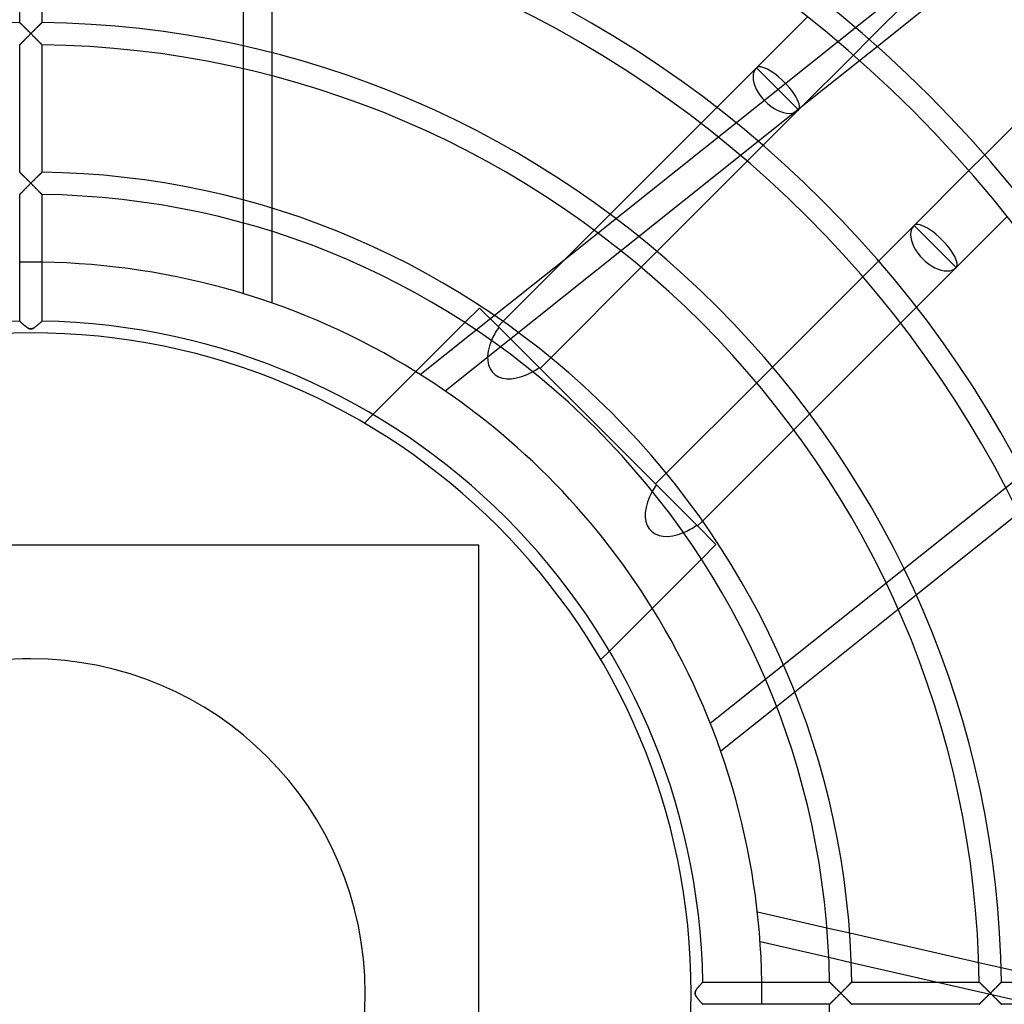
# Model space of a CAD drawing. Extents: x -200 to 200, y -200 to 200.
# Drawn here: x -1 to 83, y -1 to 83 of the extents above; entities that cross this region are included whole.
import ezdxf

# ---------------------------------------------------------------- set-up
doc = ezdxf.new("R2010")
doc.units = 0
doc.layers.add('HIDDEN', color=7, linetype='CONTINUOUS')
doc.layers.add('THICK', color=7, linetype='CONTINUOUS')

msp = doc.modelspace()

# ---------------------------------------------------------------- linework, layer by layer
at = {"layer": 'HIDDEN'}
for p, q in [((18.031, 59.32), (18.031, 146.137)), ((45.474, 62.402), (80.668, 90.468)), ((-0.943, 82.312), (-0.945, 82.315)), ((-0.936, 82.305), (-0.943, 82.312)), ((-0.924, 82.294), (-0.936, 82.305)), ((-0.909, 82.279), (-0.924, 82.294)), ((-0.89, 82.26), (-0.909, 82.279)), ((-0.867, 82.237), (-0.89, 82.26)), ((-0.841, 82.211), (-0.867, 82.237)), ((-0.812, 82.183), (-0.841, 82.211)), ((-0.78, 82.151), (-0.812, 82.183)), ((-0.746, 82.118), (-0.78, 82.151)), ((-0.71, 82.082), (-0.746, 82.118)), ((-0.673, 82.045), (-0.71, 82.082)), ((-0.634, 82.006), (-0.673, 82.045)), ((-0.593, 81.966), (-0.634, 82.006)), ((-0.551, 81.924), (-0.593, 81.966)), ((-0.509, 81.882), (-0.551, 81.924)), ((-0.465, 81.839), (-0.509, 81.882)), ((-0.421, 81.794), (-0.465, 81.839)), ((0.482, 81.855), (0.436, 81.81)), ((0.527, 81.9), (0.482, 81.855)), ((0.571, 81.944), (0.527, 81.9)), ((0.614, 81.986), (0.571, 81.944)), ((0.655, 82.027), (0.614, 81.986)), ((0.695, 82.067), (0.655, 82.027)), ((0.733, 82.104), (0.695, 82.067)), ((0.769, 82.14), (0.733, 82.104)), ((0.802, 82.173), (0.769, 82.14)), ((0.833, 82.204), (0.802, 82.173)), ((0.861, 82.232), (0.833, 82.204)), ((0.886, 82.256), (0.861, 82.232)), ((0.906, 82.276), (0.886, 82.256)), ((0.923, 82.293), (0.906, 82.276)), ((0.935, 82.305), (0.923, 82.293)), ((0.943, 82.312), (0.935, 82.305)), ((0.945, 82.315), (0.943, 82.312)), ((-0.375, 81.75), (-0.421, 81.794)), ((-0.404, 80.97), (-0.355, 81.019)), ((-0.33, 81.704), (-0.375, 81.75)), ((-0.355, 81.019), (-0.305, 81.069)), ((-0.283, 81.658), (-0.33, 81.704)), ((-0.305, 81.069), (-0.255, 81.119)), ((-0.236, 81.611), (-0.283, 81.658)), ((-0.255, 81.119), (-0.205, 81.17)), ((-0.189, 81.564), (-0.236, 81.611)), ((-0.205, 81.17), (-0.154, 81.221)), ((-0.142, 81.517), (-0.189, 81.564)), ((-0.154, 81.221), (-0.103, 81.272)), ((-0.095, 81.47), (-0.142, 81.517)), ((-0.103, 81.272), (-0.051, 81.324)), ((-0.047, 81.422), (-0.095, 81.47)), ((-0.051, 81.324), (0, 81.375)), ((0, 81.375), (-0.047, 81.422)), ((0.049, 81.424), (0, 81.375)), ((0, 81.375), (0.051, 81.324)), ((0.098, 81.473), (0.049, 81.424)), ((0.051, 81.324), (0.103, 81.272)), ((0.148, 81.522), (0.098, 81.473)), ((0.103, 81.272), (0.154, 81.221)), ((0.197, 81.571), (0.148, 81.522)), ((0.154, 81.221), (0.205, 81.17)), ((0.245, 81.62), (0.197, 81.571)), ((0.205, 81.17), (0.255, 81.119)), ((0.294, 81.668), (0.245, 81.62)), ((0.255, 81.119), (0.305, 81.069)), ((0.342, 81.716), (0.294, 81.668)), ((0.305, 81.069), (0.355, 81.019)), ((0.389, 81.763), (0.342, 81.716)), ((0.355, 81.019), (0.404, 80.97)), ((0.436, 81.81), (0.389, 81.763)), ((-0.945, 80.424), (-0.942, 80.427)), ((-0.942, 80.427), (-0.934, 80.435)), ((-0.934, 80.435), (-0.921, 80.449)), ((-0.921, 80.449), (-0.903, 80.467)), ((-0.903, 80.467), (-0.881, 80.49)), ((-0.881, 80.49), (-0.854, 80.516)), ((-0.854, 80.516), (-0.824, 80.546)), ((-0.824, 80.546), (-0.791, 80.58)), ((-0.791, 80.58), (-0.756, 80.616)), ((-0.756, 80.616), (-0.717, 80.655)), ((-0.717, 80.655), (-0.677, 80.695)), ((-0.677, 80.695), (-0.635, 80.738)), ((-0.635, 80.738), (-0.591, 80.782)), ((-0.591, 80.782), (-0.546, 80.827)), ((-0.546, 80.827), (-0.5, 80.874)), ((-0.5, 80.874), (-0.452, 80.922)), ((-0.452, 80.922), (-0.404, 80.97)), ((0.404, 80.97), (0.452, 80.922)), ((0.452, 80.922), (0.5, 80.874)), ((0.5, 80.874), (0.546, 80.827)), ((0.546, 80.827), (0.591, 80.782)), ((0.591, 80.782), (0.635, 80.738)), ((0.635, 80.738), (0.677, 80.695)), ((0.677, 80.695), (0.717, 80.655)), ((0.717, 80.655), (0.756, 80.616)), ((0.756, 80.616), (0.791, 80.58)), ((0.791, 80.58), (0.824, 80.546)), ((0.824, 80.546), (0.854, 80.516)), ((0.854, 80.516), (0.881, 80.49)), ((0.881, 80.49), (0.903, 80.467)), ((0.903, 80.467), (0.921, 80.449)), ((0.921, 80.449), (0.934, 80.435)), ((0.934, 80.435), (0.942, 80.427)), ((0.942, 80.427), (0.945, 80.424)), ((71.094, 80.894), (69.755, 79.555)), ((70.269, 79.101), (71.769, 80.296)), ((20.435, 79.743), (20.435, 77.791)), ((57.621, 22.888), (125.497, 77.018)), ((35.136, 51.083), (65.484, 75.285)), ((56.834, 73.762), (58.181, 75.109)), ((62.101, 71.902), (60.761, 70.562)), ((79.555, 69.755), (80.894, 71.094)), ((-0.943, 69.624), (-0.945, 69.626)), ((-0.935, 69.616), (-0.943, 69.624)), ((-0.923, 69.604), (-0.935, 69.616)), ((-0.906, 69.588), (-0.923, 69.604)), ((-0.886, 69.568), (-0.906, 69.588)), ((-0.861, 69.543), (-0.886, 69.568)), ((-0.833, 69.516), (-0.861, 69.543)), ((-0.802, 69.485), (-0.833, 69.516)), ((-0.769, 69.452), (-0.802, 69.485)), ((-0.733, 69.416), (-0.769, 69.452)), ((-0.695, 69.379), (-0.733, 69.416)), ((-0.655, 69.339), (-0.695, 69.379)), ((-0.614, 69.298), (-0.655, 69.339)), ((0.655, 69.339), (0.614, 69.298)), ((0.695, 69.379), (0.655, 69.339)), ((0.733, 69.416), (0.695, 69.379)), ((0.769, 69.452), (0.733, 69.416)), ((0.802, 69.485), (0.769, 69.452)), ((0.833, 69.516), (0.802, 69.485)), ((0.861, 69.543), (0.833, 69.516)), ((0.886, 69.568), (0.861, 69.543)), ((0.906, 69.588), (0.886, 69.568)), ((0.923, 69.604), (0.906, 69.588)), ((0.935, 69.616), (0.923, 69.604)), ((0.943, 69.624), (0.935, 69.616)), ((0.945, 69.626), (0.943, 69.624)), ((-0.571, 69.256), (-0.614, 69.298)), ((-0.527, 69.212), (-0.571, 69.256)), ((-0.482, 69.168), (-0.527, 69.212)), ((-0.436, 69.122), (-0.482, 69.168)), ((-0.389, 69.076), (-0.436, 69.122)), ((-0.342, 69.029), (-0.389, 69.076)), ((-0.294, 68.981), (-0.342, 69.029)), ((-0.245, 68.933), (-0.294, 68.981)), ((-0.255, 68.432), (-0.205, 68.483)), ((-0.197, 68.884), (-0.245, 68.933)), ((-0.205, 68.483), (-0.154, 68.534)), ((-0.148, 68.835), (-0.197, 68.884)), ((-0.154, 68.534), (-0.103, 68.585)), ((-0.098, 68.786), (-0.148, 68.835)), ((-0.103, 68.585), (-0.051, 68.636)), ((-0.049, 68.737), (-0.098, 68.786)), ((-0.051, 68.636), (0, 68.688)), ((0, 68.688), (-0.049, 68.737)), ((0.049, 68.737), (0, 68.688)), ((0, 68.688), (0.051, 68.636)), ((0.098, 68.786), (0.049, 68.737)), ((0.051, 68.636), (0.103, 68.585)), ((0.148, 68.835), (0.098, 68.786)), ((0.103, 68.585), (0.154, 68.534)), ((0.197, 68.884), (0.148, 68.835)), ((0.154, 68.534), (0.205, 68.483)), ((0.245, 68.933), (0.197, 68.884)), ((0.205, 68.483), (0.255, 68.432)), ((0.294, 68.981), (0.245, 68.933)), ((0.342, 69.029), (0.294, 68.981)), ((0.389, 69.076), (0.342, 69.029)), ((0.436, 69.122), (0.389, 69.076)), ((0.482, 69.168), (0.436, 69.122)), ((0.527, 69.212), (0.482, 69.168)), ((0.571, 69.256), (0.527, 69.212)), ((0.614, 69.298), (0.571, 69.256)), ((-0.945, 67.736), (-0.942, 67.739)), ((-0.942, 67.739), (-0.934, 67.747)), ((-0.934, 67.747), (-0.921, 67.76)), ((-0.921, 67.76), (-0.903, 67.779)), ((-0.903, 67.779), (-0.881, 67.801)), ((-0.881, 67.801), (-0.854, 67.828)), ((-0.854, 67.828), (-0.824, 67.858)), ((-0.824, 67.858), (-0.791, 67.892)), ((-0.791, 67.892), (-0.756, 67.928)), ((-0.756, 67.928), (-0.717, 67.966)), ((-0.717, 67.966), (-0.677, 68.007)), ((-0.677, 68.007), (-0.635, 68.05)), ((-0.635, 68.05), (-0.591, 68.094)), ((-0.591, 68.094), (-0.546, 68.139)), ((-0.546, 68.139), (-0.5, 68.186)), ((-0.5, 68.186), (-0.452, 68.234)), ((-0.452, 68.234), (-0.404, 68.282)), ((-0.404, 68.282), (-0.355, 68.332)), ((-0.355, 68.332), (-0.305, 68.381)), ((-0.305, 68.381), (-0.255, 68.432)), ((0.255, 68.432), (0.305, 68.381)), ((0.305, 68.381), (0.355, 68.332)), ((0.355, 68.332), (0.404, 68.282)), ((0.404, 68.282), (0.452, 68.234)), ((0.452, 68.234), (0.5, 68.186)), ((0.5, 68.186), (0.546, 68.139)), ((0.546, 68.139), (0.591, 68.094)), ((0.591, 68.094), (0.635, 68.05)), ((0.635, 68.05), (0.677, 68.007)), ((0.677, 68.007), (0.717, 67.966)), ((0.717, 67.966), (0.756, 67.928)), ((0.756, 67.928), (0.791, 67.892)), ((0.791, 67.892), (0.824, 67.858)), ((0.824, 67.858), (0.854, 67.828)), ((0.854, 67.828), (0.881, 67.801)), ((0.881, 67.801), (0.903, 67.779)), ((0.903, 67.779), (0.921, 67.76)), ((0.921, 67.76), (0.934, 67.747)), ((0.934, 67.747), (0.942, 67.739)), ((0.942, 67.739), (0.945, 67.736)), ((20.435, 66.566), (20.435, 64.587)), ((47.775, 64.703), (49.126, 66.054)), ((53.102, 62.903), (51.761, 61.561)), ((70.562, 60.761), (71.902, 62.101)), ((38.06, 58.106), (36.818, 56.864)), ((38.06, 58.106), (38.06, 58.106)), ((39.691, 56.476), (38.06, 58.106)), ((75.109, 58.181), (73.762, 56.834)), ((-0.945, 56.992), (-0.943, 56.991)), ((-0.943, 56.991), (-0.938, 56.986)), ((-0.938, 56.986), (-0.929, 56.978)), ((-0.929, 56.978), (-0.918, 56.967)), ((-0.918, 56.967), (-0.903, 56.953)), ((-0.903, 56.953), (-0.885, 56.937)), ((-0.885, 56.937), (-0.865, 56.918)), ((-0.865, 56.918), (-0.843, 56.898)), ((-0.843, 56.898), (-0.818, 56.875)), ((-0.818, 56.875), (-0.791, 56.85)), ((-0.791, 56.85), (-0.762, 56.824)), ((-0.762, 56.824), (-0.732, 56.797)), ((-0.732, 56.797), (-0.7, 56.768)), ((0.692, 56.761), (0.723, 56.789)), ((0.723, 56.789), (0.753, 56.816)), ((0.753, 56.816), (0.781, 56.841)), ((0.781, 56.841), (0.808, 56.866)), ((0.808, 56.866), (0.832, 56.888)), ((0.832, 56.888), (0.855, 56.909)), ((0.855, 56.909), (0.875, 56.928)), ((0.875, 56.928), (0.893, 56.944)), ((0.893, 56.944), (0.909, 56.959)), ((0.909, 56.959), (0.922, 56.971)), ((0.922, 56.971), (0.932, 56.98)), ((0.932, 56.98), (0.939, 56.987)), ((0.939, 56.987), (0.944, 56.991)), ((0.944, 56.991), (0.945, 56.992)), ((33.024, 52.473), (39.302, 57.48)), ((39.619, 56.547), (40.041, 56.969)), ((-0.7, 56.768), (-0.667, 56.739)), ((-0.667, 56.739), (-0.632, 56.709)), ((-0.632, 56.709), (-0.597, 56.678)), ((-0.597, 56.678), (-0.561, 56.647)), ((-0.561, 56.647), (-0.525, 56.616)), ((-0.525, 56.616), (-0.489, 56.586)), ((-0.489, 56.586), (-0.452, 56.556)), ((-0.452, 56.556), (-0.417, 56.528)), ((-0.417, 56.528), (-0.381, 56.501)), ((-0.381, 56.501), (-0.346, 56.475)), ((-0.346, 56.475), (-0.312, 56.451)), ((-0.312, 56.451), (-0.276, 56.427)), ((-0.276, 56.427), (-0.24, 56.405)), ((-0.24, 56.405), (-0.203, 56.384)), ((-0.203, 56.384), (-0.165, 56.366)), ((-0.165, 56.366), (-0.126, 56.35)), ((-0.126, 56.35), (-0.086, 56.338)), ((-0.086, 56.338), (-0.045, 56.33)), ((-0.045, 56.33), (-0.005, 56.327)), ((-0.005, 56.327), (0.033, 56.329)), ((0.033, 56.329), (0.07, 56.334)), ((0.07, 56.334), (0.109, 56.345)), ((0.109, 56.345), (0.15, 56.36)), ((0.15, 56.36), (0.19, 56.378)), ((0.19, 56.378), (0.229, 56.399)), ((0.229, 56.399), (0.266, 56.421)), ((0.266, 56.421), (0.302, 56.444)), ((0.302, 56.444), (0.338, 56.469)), ((0.338, 56.469), (0.374, 56.496)), ((0.374, 56.496), (0.411, 56.524)), ((0.411, 56.524), (0.448, 56.553)), ((0.448, 56.553), (0.484, 56.582)), ((0.484, 56.582), (0.521, 56.612)), ((0.521, 56.612), (0.556, 56.643)), ((0.556, 56.643), (0.592, 56.673)), ((0.592, 56.673), (0.626, 56.703)), ((0.626, 56.703), (0.659, 56.732)), ((0.659, 56.732), (0.692, 56.761)), ((43.183, 52.984), (39.619, 56.547)), ((44.093, 53.893), (43.183, 52.984)), ((53.055, 43.111), (43.111, 53.055)), ((61.561, 51.761), (62.903, 53.102)), ((29.016, 49.062), (28.285, 48.332)), ((66.054, 49.126), (64.703, 47.775)), ((28.285, 48.332), (28.285, 48.332)), ((52.984, 43.183), (53.893, 44.093)), ((56.547, 39.619), (53.055, 43.111)), ((58.106, 38.06), (56.476, 39.691)), ((56.969, 40.041), (56.547, 39.619)), ((38, 38), (38, 38)), ((56.864, 36.818), (58.106, 38.06)), ((58.106, 38.06), (58.106, 38.06)), ((75.087, 33.742), (73.56, 32.525)), ((48.332, 28.285), (49.062, 29.016)), ((48.332, 28.285), (48.332, 28.285)), ((64.785, 25.526), (63.237, 24.292)), ((67.515, 5.551), (69.445, 5.111)), ((67.674, 3.049), (69.583, 2.613)), ((80.388, 2.613), (82.291, 2.178)), ((56.907, 0.853), (56.886, 0.83)), ((56.926, 0.873), (56.907, 0.853)), ((56.943, 0.891), (56.926, 0.873)), ((56.957, 0.907), (56.943, 0.891)), ((56.969, 0.921), (56.957, 0.907)), ((56.979, 0.931), (56.969, 0.921)), ((56.986, 0.939), (56.979, 0.931)), ((56.991, 0.943), (56.986, 0.939)), ((56.992, 0.945), (56.991, 0.943)), ((67.736, 0.945), (67.739, 0.942)), ((67.739, 0.942), (67.747, 0.934)), ((67.747, 0.934), (67.76, 0.921)), ((67.76, 0.921), (67.779, 0.903)), ((67.779, 0.903), (67.801, 0.881)), ((67.801, 0.881), (67.828, 0.854)), ((67.828, 0.854), (67.858, 0.824)), ((69.495, 0.812), (69.523, 0.841)), ((69.523, 0.841), (69.549, 0.867)), ((69.549, 0.867), (69.572, 0.89)), ((69.572, 0.89), (69.591, 0.909)), ((69.591, 0.909), (69.606, 0.925)), ((69.606, 0.925), (69.617, 0.936)), ((69.617, 0.936), (69.624, 0.943)), ((69.624, 0.943), (69.626, 0.945)), ((76.891, 0.945), (85.172, -0.945)), ((80.424, 0.945), (80.427, 0.942)), ((80.427, 0.942), (80.435, 0.934)), ((80.435, 0.934), (80.449, 0.921)), ((80.449, 0.921), (80.467, 0.903)), ((80.467, 0.903), (80.49, 0.881)), ((80.49, 0.881), (80.516, 0.854)), ((80.516, 0.854), (80.546, 0.824)), ((82.183, 0.812), (82.211, 0.841)), ((82.211, 0.841), (82.237, 0.867)), ((82.237, 0.867), (82.26, 0.89)), ((82.26, 0.89), (82.279, 0.909)), ((82.279, 0.909), (82.294, 0.924)), ((82.294, 0.924), (82.305, 0.936)), ((82.305, 0.936), (82.312, 0.943)), ((82.312, 0.943), (82.315, 0.945)), ((56.329, 0.038), (56.327, 0)), ((56.327, 0), (56.329, -0.036)), ((56.336, 0.077), (56.329, 0.038)), ((56.347, 0.115), (56.336, 0.077)), ((56.36, 0.152), (56.347, 0.115)), ((56.377, 0.188), (56.36, 0.152)), ((56.396, 0.223), (56.377, 0.188)), ((56.416, 0.258), (56.396, 0.223)), ((56.438, 0.292), (56.416, 0.258)), ((56.46, 0.325), (56.438, 0.292)), ((56.483, 0.357), (56.46, 0.325)), ((56.508, 0.391), (56.483, 0.357)), ((56.534, 0.424), (56.508, 0.391)), ((56.561, 0.458), (56.534, 0.424)), ((56.589, 0.492), (56.561, 0.458)), ((56.618, 0.527), (56.589, 0.492)), ((56.646, 0.561), (56.618, 0.527)), ((56.676, 0.595), (56.646, 0.561)), ((56.705, 0.628), (56.676, 0.595)), ((56.734, 0.661), (56.705, 0.628)), ((56.762, 0.693), (56.734, 0.661)), ((56.789, 0.723), (56.762, 0.693)), ((56.815, 0.752), (56.789, 0.723)), ((56.84, 0.78), (56.815, 0.752)), ((56.864, 0.806), (56.84, 0.78)), ((56.886, 0.83), (56.864, 0.806)), ((67.858, 0.824), (67.892, 0.791)), ((67.892, 0.791), (67.928, 0.756)), ((67.928, 0.756), (67.966, 0.717)), ((67.966, 0.717), (68.007, 0.677)), ((68.007, 0.677), (68.05, 0.635)), ((68.05, 0.635), (68.094, 0.591)), ((68.094, 0.591), (68.139, 0.546)), ((68.139, 0.546), (68.186, 0.5)), ((68.186, 0.5), (68.234, 0.452)), ((68.234, 0.452), (68.282, 0.404)), ((68.282, 0.404), (68.332, 0.355)), ((68.332, 0.355), (68.381, 0.305)), ((68.381, 0.305), (68.432, 0.255)), ((68.432, 0.255), (68.483, 0.205)), ((68.483, 0.205), (68.534, 0.154)), ((68.534, 0.154), (68.585, 0.103)), ((68.585, 0.103), (68.636, 0.051)), ((68.636, 0.051), (68.688, 0)), ((68.688, 0), (68.636, -0.051)), ((68.688, 0), (68.735, 0.047)), ((68.735, -0.047), (68.688, 0)), ((68.735, 0.047), (68.782, 0.095)), ((68.782, 0.095), (68.829, 0.142)), ((68.829, 0.142), (68.877, 0.189)), ((68.877, 0.189), (68.924, 0.236)), ((68.924, 0.236), (68.97, 0.283)), ((68.97, 0.283), (69.016, 0.33)), ((69.016, 0.33), (69.062, 0.375)), ((69.062, 0.375), (69.107, 0.42)), ((69.107, 0.42), (69.151, 0.465)), ((69.151, 0.465), (69.194, 0.508)), ((69.194, 0.508), (69.237, 0.551)), ((69.237, 0.551), (69.278, 0.593)), ((69.278, 0.593), (69.318, 0.634)), ((69.318, 0.634), (69.357, 0.673)), ((69.357, 0.673), (69.394, 0.71)), ((69.394, 0.71), (69.43, 0.746)), ((69.43, 0.746), (69.463, 0.78)), ((69.463, 0.78), (69.495, 0.812)), ((80.546, 0.824), (80.58, 0.791)), ((80.58, 0.791), (80.616, 0.756)), ((80.616, 0.756), (80.655, 0.717)), ((80.655, 0.717), (80.695, 0.677)), ((80.695, 0.677), (80.738, 0.635)), ((80.738, 0.635), (80.782, 0.591)), ((80.782, 0.591), (80.827, 0.546)), ((80.827, 0.546), (80.874, 0.5)), ((80.874, 0.5), (80.922, 0.452)), ((80.922, 0.452), (80.97, 0.404)), ((80.97, 0.404), (81.019, 0.355)), ((81.019, 0.355), (81.069, 0.305)), ((81.069, 0.305), (81.119, 0.255)), ((81.119, 0.255), (81.17, 0.205)), ((81.17, 0.205), (81.221, 0.154)), ((81.221, 0.154), (81.272, 0.103)), ((81.272, 0.103), (81.324, 0.051)), ((81.324, 0.051), (81.375, 0)), ((81.375, 0), (81.324, -0.051)), ((81.375, 0), (81.422, 0.047)), ((81.422, -0.047), (81.375, 0)), ((81.422, 0.047), (81.47, 0.095)), ((81.47, 0.095), (81.517, 0.142)), ((81.517, 0.142), (81.564, 0.189)), ((81.564, 0.189), (81.611, 0.236)), ((81.611, 0.236), (81.658, 0.283)), ((81.658, 0.283), (81.704, 0.33)), ((81.704, 0.33), (81.75, 0.375)), ((81.75, 0.375), (81.794, 0.421)), ((81.794, 0.421), (81.839, 0.465)), ((81.839, 0.465), (81.882, 0.509)), ((81.882, 0.509), (81.924, 0.551)), ((81.924, 0.551), (81.966, 0.593)), ((81.966, 0.593), (82.006, 0.634)), ((82.006, 0.634), (82.045, 0.673)), ((82.045, 0.673), (82.082, 0.71)), ((82.082, 0.71), (82.118, 0.746)), ((82.118, 0.746), (82.151, 0.78)), ((82.151, 0.78), (82.183, 0.812)), ((56.329, -0.036), (56.335, -0.072)), ((56.335, -0.072), (56.345, -0.11)), ((56.345, -0.11), (56.359, -0.149)), ((56.359, -0.149), (56.377, -0.188)), ((56.377, -0.188), (56.397, -0.226)), ((56.397, -0.226), (56.418, -0.262)), ((56.418, -0.262), (56.441, -0.296)), ((56.441, -0.296), (56.465, -0.331)), ((56.465, -0.331), (56.49, -0.367)), ((56.49, -0.367), (56.517, -0.402)), ((56.517, -0.402), (56.544, -0.437)), ((56.544, -0.437), (56.573, -0.473)), ((56.573, -0.473), (56.602, -0.508)), ((56.602, -0.508), (56.631, -0.543)), ((56.631, -0.543), (56.66, -0.577)), ((56.66, -0.577), (56.69, -0.611)), ((56.69, -0.611), (56.718, -0.644)), ((56.718, -0.644), (56.746, -0.675)), ((56.746, -0.675), (56.774, -0.706)), ((56.774, -0.706), (56.801, -0.736)), ((56.801, -0.736), (56.826, -0.764)), ((56.826, -0.764), (56.85, -0.791)), ((56.85, -0.791), (56.873, -0.816)), ((56.873, -0.816), (56.894, -0.839)), ((67.858, -0.824), (67.828, -0.854)), ((67.892, -0.791), (67.858, -0.824)), ((67.928, -0.756), (67.892, -0.791)), ((67.966, -0.717), (67.928, -0.756)), ((68.007, -0.677), (67.966, -0.717)), ((68.05, -0.635), (68.007, -0.677)), ((68.094, -0.591), (68.05, -0.635)), ((68.139, -0.546), (68.094, -0.591)), ((68.186, -0.5), (68.139, -0.546)), ((68.234, -0.452), (68.186, -0.5)), ((68.282, -0.404), (68.234, -0.452)), ((68.332, -0.355), (68.282, -0.404)), ((68.381, -0.305), (68.332, -0.355)), ((68.432, -0.255), (68.381, -0.305)), ((68.483, -0.205), (68.432, -0.255)), ((68.534, -0.154), (68.483, -0.205)), ((68.585, -0.103), (68.534, -0.154)), ((68.636, -0.051), (68.585, -0.103)), ((68.782, -0.095), (68.735, -0.047)), ((68.829, -0.142), (68.782, -0.095)), ((68.877, -0.189), (68.829, -0.142)), ((68.924, -0.236), (68.877, -0.189)), ((68.97, -0.283), (68.924, -0.236)), ((69.016, -0.33), (68.97, -0.283)), ((69.062, -0.375), (69.016, -0.33)), ((69.107, -0.42), (69.062, -0.375)), ((69.151, -0.465), (69.107, -0.42)), ((69.194, -0.508), (69.151, -0.465)), ((69.237, -0.551), (69.194, -0.508)), ((69.278, -0.593), (69.237, -0.551)), ((69.318, -0.634), (69.278, -0.593)), ((69.357, -0.673), (69.318, -0.634)), ((69.394, -0.71), (69.357, -0.673)), ((69.43, -0.746), (69.394, -0.71)), ((69.463, -0.78), (69.43, -0.746)), ((69.495, -0.812), (69.463, -0.78)), ((69.523, -0.841), (69.495, -0.812)), ((80.546, -0.824), (80.516, -0.854)), ((80.58, -0.791), (80.546, -0.824)), ((80.616, -0.756), (80.58, -0.791)), ((80.655, -0.717), (80.616, -0.756)), ((80.695, -0.677), (80.655, -0.717)), ((80.738, -0.635), (80.695, -0.677)), ((80.782, -0.591), (80.738, -0.635)), ((80.827, -0.546), (80.782, -0.591)), ((80.874, -0.5), (80.827, -0.546)), ((80.922, -0.452), (80.874, -0.5)), ((80.97, -0.404), (80.922, -0.452)), ((81.019, -0.355), (80.97, -0.404)), ((81.069, -0.305), (81.019, -0.355)), ((81.119, -0.255), (81.069, -0.305)), ((81.17, -0.205), (81.119, -0.255)), ((81.221, -0.154), (81.17, -0.205)), ((81.272, -0.103), (81.221, -0.154)), ((81.324, -0.051), (81.272, -0.103)), ((81.47, -0.095), (81.422, -0.047)), ((81.517, -0.142), (81.47, -0.095)), ((81.564, -0.189), (81.517, -0.142)), ((81.611, -0.236), (81.564, -0.189)), ((81.658, -0.283), (81.611, -0.236)), ((81.704, -0.33), (81.658, -0.283)), ((81.75, -0.375), (81.704, -0.33)), ((81.794, -0.421), (81.75, -0.375)), ((81.839, -0.465), (81.794, -0.421)), ((81.882, -0.509), (81.839, -0.465)), ((81.924, -0.551), (81.882, -0.509)), ((81.966, -0.593), (81.924, -0.551)), ((82.006, -0.634), (81.966, -0.593)), ((82.045, -0.673), (82.006, -0.634)), ((82.082, -0.71), (82.045, -0.673)), ((82.118, -0.746), (82.082, -0.71)), ((82.151, -0.78), (82.118, -0.746)), ((82.183, -0.812), (82.151, -0.78)), ((82.211, -0.841), (82.183, -0.812)), ((56.894, -0.839), (56.914, -0.86)), ((56.914, -0.86), (56.932, -0.88)), ((56.932, -0.88), (56.947, -0.897)), ((56.947, -0.897), (56.961, -0.911)), ((56.961, -0.911), (56.972, -0.923)), ((56.972, -0.923), (56.981, -0.933)), ((56.981, -0.933), (56.987, -0.939)), ((56.987, -0.939), (56.991, -0.944)), ((56.991, -0.944), (56.992, -0.945)), ((67.739, -0.942), (67.736, -0.945)), ((67.747, -0.934), (67.739, -0.942)), ((67.76, -0.921), (67.747, -0.934)), ((67.779, -0.903), (67.76, -0.921)), ((67.801, -0.881), (67.779, -0.903)), ((67.828, -0.854), (67.801, -0.881)), ((69.549, -0.867), (69.523, -0.841)), ((69.572, -0.89), (69.549, -0.867)), ((69.591, -0.909), (69.572, -0.89)), ((69.606, -0.925), (69.591, -0.909)), ((69.617, -0.936), (69.606, -0.925)), ((69.624, -0.943), (69.617, -0.936)), ((69.626, -0.945), (69.624, -0.943)), ((80.427, -0.942), (80.424, -0.945)), ((80.435, -0.934), (80.427, -0.942)), ((80.449, -0.921), (80.435, -0.934)), ((80.467, -0.903), (80.449, -0.921)), ((80.49, -0.881), (80.467, -0.903)), ((80.516, -0.854), (80.49, -0.881)), ((82.237, -0.867), (82.211, -0.841)), ((82.26, -0.89), (82.237, -0.867)), ((82.279, -0.909), (82.26, -0.89)), ((82.294, -0.924), (82.279, -0.909)), ((82.305, -0.936), (82.294, -0.924)), ((82.312, -0.943), (82.305, -0.936)), ((82.315, -0.945), (82.312, -0.943))]:
    msp.add_line(p, q, dxfattribs=at)
for radius, start, end in [(164.5, 89.99998, 180.00002), (164.5, 0, 89.99998), (157.5, 89.99998, 179.99998), (157.192, 0, 180.00002), (157.5, 0, 89.99998), (62, 89.99998, 90.87334), (62, 89.12668, 89.99998), (62, 31.78363, 58.21635), (28.352, 89.99998, 180.00002), (28.352, 0, 89.99998), (62, 359.12664, 0.87336), (164.5, 180.00002, 0), (157.5, 179.99998, 270.00002), (28.352, 180.00002, 0), (157.5, 270.00002, 0)]:
    msp.add_arc((0, 0), radius, start, end, dxfattribs=at)
for centre, major_axis, ratio, start_param, end_param in [((63.318, 76.682), (1.782, -1.782), 0.324865, 0, 3.141593), ((76.682, 63.318), (1.782, -1.782), 0.324865, 0, 3.141593), ((42.252, 55.617), (3.032, 3.032), 0.587705, 1.85537, 2.178371), ((42.252, 55.617), (3.032, 3.032), 0.587705, -2.014905, -1.85537), ((55.617, 42.252), (3.032, 3.032), 0.587705, 1.85537, 2.014905), ((55.617, 42.252), (3.032, 3.032), 0.587705, -2.178371, -1.85537)]:
    msp.add_ellipse(centre, major_axis=major_axis, ratio=ratio, start_param=start_param, end_param=end_param, dxfattribs=at)
at = {"layer": 'THICK'}
for p, q in [((-0.945, 82.315), (-0.945, 93.113)), ((0.945, 93.113), (0.945, 82.315)), ((20.435, 90.847), (20.435, 79.743)), ((78.743, 88.544), (71.094, 80.894)), ((71.769, 80.296), (80.32, 87.116)), ((61.536, 78.464), (65.871, 82.799)), ((-0.945, 82.315), (-0.943, 82.312)), ((-0.943, 82.312), (-0.935, 82.305)), ((-0.935, 82.305), (-0.923, 82.293)), ((-0.923, 82.293), (-0.906, 82.276)), ((-0.906, 82.276), (-0.886, 82.256)), ((-0.886, 82.256), (-0.861, 82.232)), ((-0.861, 82.232), (-0.833, 82.204)), ((-0.833, 82.204), (-0.802, 82.173)), ((-0.802, 82.173), (-0.769, 82.14)), ((-0.769, 82.14), (-0.733, 82.104)), ((-0.733, 82.104), (-0.695, 82.067)), ((-0.695, 82.067), (-0.655, 82.027)), ((-0.655, 82.027), (-0.614, 81.986)), ((-0.614, 81.986), (-0.571, 81.944)), ((-0.571, 81.944), (-0.527, 81.9)), ((-0.527, 81.9), (-0.482, 81.855)), ((-0.482, 81.855), (-0.436, 81.81)), ((0.421, 81.794), (0.465, 81.839)), ((0.465, 81.839), (0.509, 81.882)), ((0.509, 81.882), (0.551, 81.924)), ((0.551, 81.924), (0.593, 81.966)), ((0.593, 81.966), (0.634, 82.006)), ((0.634, 82.006), (0.673, 82.045)), ((0.673, 82.045), (0.71, 82.082)), ((0.71, 82.082), (0.746, 82.118)), ((0.746, 82.118), (0.78, 82.151)), ((0.78, 82.151), (0.812, 82.183)), ((0.812, 82.183), (0.841, 82.211)), ((0.841, 82.211), (0.867, 82.237)), ((0.867, 82.237), (0.89, 82.26)), ((0.89, 82.26), (0.909, 82.279)), ((0.909, 82.279), (0.924, 82.294)), ((0.924, 82.294), (0.936, 82.305)), ((0.936, 82.305), (0.943, 82.312)), ((0.943, 82.312), (0.945, 82.315)), ((-0.436, 81.81), (-0.389, 81.763)), ((-0.356, 81.018), (-0.404, 80.97)), ((-0.389, 81.763), (-0.342, 81.716)), ((-0.307, 81.067), (-0.356, 81.018)), ((-0.342, 81.716), (-0.294, 81.668)), ((-0.258, 81.117), (-0.307, 81.067)), ((-0.294, 81.668), (-0.245, 81.62)), ((-0.207, 81.167), (-0.258, 81.117)), ((-0.245, 81.62), (-0.197, 81.571)), ((-0.156, 81.219), (-0.207, 81.167)), ((-0.197, 81.571), (-0.148, 81.522)), ((-0.105, 81.27), (-0.156, 81.219)), ((-0.148, 81.522), (-0.098, 81.473)), ((-0.052, 81.323), (-0.105, 81.27)), ((-0.098, 81.473), (-0.049, 81.424)), ((0, 81.375), (-0.052, 81.323)), ((-0.049, 81.424), (0, 81.375)), ((0, 81.375), (0.047, 81.422)), ((0.052, 81.323), (0, 81.375)), ((0.047, 81.422), (0.095, 81.47)), ((0.105, 81.27), (0.052, 81.323)), ((0.095, 81.47), (0.142, 81.517)), ((0.156, 81.219), (0.105, 81.27)), ((0.142, 81.517), (0.189, 81.564)), ((0.207, 81.167), (0.156, 81.219)), ((0.189, 81.564), (0.236, 81.611)), ((0.258, 81.117), (0.207, 81.167)), ((0.236, 81.611), (0.283, 81.658)), ((0.307, 81.067), (0.258, 81.117)), ((0.283, 81.658), (0.33, 81.704)), ((0.356, 81.018), (0.307, 81.067)), ((0.33, 81.704), (0.375, 81.75)), ((0.404, 80.97), (0.356, 81.018)), ((0.375, 81.75), (0.421, 81.794)), ((-0.943, 80.427), (-0.945, 80.424)), ((-0.945, 69.626), (-0.945, 80.424)), ((-0.935, 80.434), (-0.943, 80.427)), ((-0.924, 80.446), (-0.935, 80.434)), ((-0.908, 80.462), (-0.924, 80.446)), ((-0.887, 80.483), (-0.908, 80.462)), ((-0.864, 80.507), (-0.887, 80.483)), ((-0.837, 80.534), (-0.864, 80.507)), ((-0.807, 80.564), (-0.837, 80.534)), ((-0.774, 80.597), (-0.807, 80.564)), ((-0.74, 80.632), (-0.774, 80.597)), ((-0.703, 80.669), (-0.74, 80.632)), ((-0.664, 80.708), (-0.703, 80.669)), ((-0.624, 80.749), (-0.664, 80.708)), ((-0.582, 80.791), (-0.624, 80.749)), ((-0.539, 80.834), (-0.582, 80.791)), ((-0.495, 80.878), (-0.539, 80.834)), ((-0.45, 80.924), (-0.495, 80.878)), ((-0.404, 80.97), (-0.45, 80.924)), ((0.45, 80.924), (0.404, 80.97)), ((0.495, 80.878), (0.45, 80.924)), ((0.539, 80.834), (0.495, 80.878)), ((0.582, 80.791), (0.539, 80.834)), ((0.624, 80.749), (0.582, 80.791)), ((0.664, 80.708), (0.624, 80.749)), ((0.703, 80.669), (0.664, 80.708)), ((0.74, 80.632), (0.703, 80.669)), ((0.774, 80.597), (0.74, 80.632)), ((0.807, 80.564), (0.774, 80.597)), ((0.837, 80.534), (0.807, 80.564)), ((0.864, 80.507), (0.837, 80.534)), ((0.887, 80.483), (0.864, 80.507)), ((0.908, 80.462), (0.887, 80.483)), ((0.924, 80.446), (0.908, 80.462)), ((0.935, 80.434), (0.924, 80.446)), ((0.943, 80.427), (0.935, 80.434)), ((0.945, 80.424), (0.943, 80.427)), ((0.945, 80.424), (0.945, 69.626)), ((69.755, 79.555), (65.1, 74.9)), ((65.484, 75.285), (70.269, 79.101)), ((80.894, 71.094), (88.544, 78.743)), ((20.435, 77.791), (20.435, 66.566)), ((58.181, 75.109), (61.536, 78.464)), ((65.1, 74.9), (61.536, 78.464)), ((65.1, 74.9), (61.536, 78.464)), ((65.1, 74.9), (62.101, 71.902)), ((49.126, 66.054), (56.834, 73.762)), ((60.761, 70.562), (53.102, 62.903)), ((-0.945, 69.626), (-0.943, 69.624)), ((-0.943, 69.624), (-0.936, 69.617)), ((-0.936, 69.617), (-0.925, 69.606)), ((-0.925, 69.606), (-0.909, 69.591)), ((-0.909, 69.591), (-0.89, 69.572)), ((-0.89, 69.572), (-0.867, 69.549)), ((-0.867, 69.549), (-0.841, 69.523)), ((-0.841, 69.523), (-0.812, 69.495)), ((-0.812, 69.495), (-0.78, 69.463)), ((-0.78, 69.463), (-0.746, 69.43)), ((-0.746, 69.43), (-0.71, 69.394)), ((-0.71, 69.394), (-0.673, 69.357)), ((-0.673, 69.357), (-0.634, 69.318)), ((-0.634, 69.318), (-0.593, 69.278)), ((0.593, 69.278), (0.634, 69.318)), ((0.634, 69.318), (0.673, 69.357)), ((0.673, 69.357), (0.71, 69.394)), ((0.71, 69.394), (0.746, 69.43)), ((0.746, 69.43), (0.78, 69.463)), ((0.78, 69.463), (0.812, 69.495)), ((0.812, 69.495), (0.841, 69.523)), ((0.841, 69.523), (0.867, 69.549)), ((0.867, 69.549), (0.89, 69.572)), ((0.89, 69.572), (0.909, 69.591)), ((0.909, 69.591), (0.925, 69.606)), ((0.925, 69.606), (0.936, 69.617)), ((0.936, 69.617), (0.943, 69.624)), ((0.943, 69.624), (0.945, 69.626)), ((74.9, 65.1), (79.555, 69.755)), ((-0.593, 69.278), (-0.551, 69.237)), ((-0.551, 69.237), (-0.508, 69.194)), ((-0.508, 69.194), (-0.465, 69.151)), ((-0.465, 69.151), (-0.42, 69.107)), ((-0.42, 69.107), (-0.375, 69.062)), ((-0.375, 69.062), (-0.33, 69.016)), ((-0.33, 69.016), (-0.283, 68.97)), ((-0.283, 68.97), (-0.236, 68.924)), ((-0.207, 68.48), (-0.258, 68.43)), ((-0.236, 68.924), (-0.189, 68.877)), ((-0.156, 68.531), (-0.207, 68.48)), ((-0.189, 68.877), (-0.142, 68.829)), ((-0.104, 68.583), (-0.156, 68.531)), ((-0.142, 68.829), (-0.095, 68.782)), ((-0.052, 68.635), (-0.104, 68.583)), ((-0.095, 68.782), (-0.047, 68.735)), ((0, 68.688), (-0.052, 68.635)), ((-0.047, 68.735), (0, 68.688)), ((0, 68.688), (0.047, 68.735)), ((0.052, 68.635), (0, 68.688)), ((0.047, 68.735), (0.095, 68.782)), ((0.104, 68.583), (0.052, 68.635)), ((0.095, 68.782), (0.142, 68.829)), ((0.156, 68.531), (0.104, 68.583)), ((0.142, 68.829), (0.189, 68.877)), ((0.207, 68.48), (0.156, 68.531)), ((0.189, 68.877), (0.236, 68.924)), ((0.258, 68.43), (0.207, 68.48)), ((0.236, 68.924), (0.283, 68.97)), ((0.283, 68.97), (0.33, 69.016)), ((0.33, 69.016), (0.375, 69.062)), ((0.375, 69.062), (0.42, 69.107)), ((0.42, 69.107), (0.465, 69.151)), ((0.465, 69.151), (0.508, 69.194)), ((0.508, 69.194), (0.551, 69.237)), ((0.551, 69.237), (0.593, 69.278)), ((-0.943, 67.738), (-0.945, 67.736)), ((-0.945, 56.992), (-0.945, 67.736)), ((-0.935, 67.746), (-0.943, 67.738)), ((-0.924, 67.758), (-0.935, 67.746)), ((-0.907, 67.774), (-0.924, 67.758)), ((-0.887, 67.794), (-0.907, 67.774)), ((-0.864, 67.818), (-0.887, 67.794)), ((-0.837, 67.846), (-0.864, 67.818)), ((-0.807, 67.876), (-0.837, 67.846)), ((-0.774, 67.909), (-0.807, 67.876)), ((-0.739, 67.944), (-0.774, 67.909)), ((-0.702, 67.982), (-0.739, 67.944)), ((-0.663, 68.021), (-0.702, 67.982)), ((-0.623, 68.062), (-0.663, 68.021)), ((-0.581, 68.104), (-0.623, 68.062)), ((-0.539, 68.147), (-0.581, 68.104)), ((-0.495, 68.191), (-0.539, 68.147)), ((-0.45, 68.236), (-0.495, 68.191)), ((-0.403, 68.283), (-0.45, 68.236)), ((-0.356, 68.331), (-0.403, 68.283)), ((-0.307, 68.38), (-0.356, 68.331)), ((-0.258, 68.43), (-0.307, 68.38)), ((0.307, 68.38), (0.258, 68.43)), ((0.356, 68.331), (0.307, 68.38)), ((0.403, 68.283), (0.356, 68.331)), ((0.45, 68.236), (0.403, 68.283)), ((0.495, 68.191), (0.45, 68.236)), ((0.539, 68.147), (0.495, 68.191)), ((0.581, 68.104), (0.539, 68.147)), ((0.623, 68.062), (0.581, 68.104)), ((0.663, 68.021), (0.623, 68.062)), ((0.702, 67.982), (0.663, 68.021)), ((0.739, 67.944), (0.702, 67.982)), ((0.774, 67.909), (0.739, 67.944)), ((0.807, 67.876), (0.774, 67.909)), ((0.837, 67.846), (0.807, 67.876)), ((0.864, 67.818), (0.837, 67.846)), ((0.887, 67.794), (0.864, 67.818)), ((0.907, 67.774), (0.887, 67.794)), ((0.924, 67.758), (0.907, 67.774)), ((0.935, 67.746), (0.924, 67.758)), ((0.943, 67.738), (0.935, 67.746)), ((0.945, 67.736), (0.943, 67.738)), ((0.945, 67.736), (0.945, 56.992)), ((82.799, 65.871), (78.464, 61.536)), ((20.435, 64.587), (20.435, 58.535)), ((40.041, 56.969), (47.775, 64.703)), ((71.902, 62.101), (74.9, 65.1)), ((78.464, 61.536), (74.9, 65.1)), ((76.682, 63.318), (78.464, 61.536)), ((39.302, 57.48), (45.474, 62.402)), ((51.761, 61.561), (44.093, 53.893)), ((78.464, 61.536), (75.109, 58.181)), ((62.903, 53.102), (70.562, 60.761)), ((-0.943, 56.99), (-0.945, 56.992)), ((-0.937, 56.985), (-0.943, 56.99)), ((-0.927, 56.975), (-0.937, 56.985)), ((-0.913, 56.963), (-0.927, 56.975)), ((-0.896, 56.946), (-0.913, 56.963)), ((-0.875, 56.927), (-0.896, 56.946)), ((-0.85, 56.905), (-0.875, 56.927)), ((-0.823, 56.88), (-0.85, 56.905)), ((-0.793, 56.852), (-0.823, 56.88)), ((-0.761, 56.823), (-0.793, 56.852)), ((-0.726, 56.791), (-0.761, 56.823)), ((-0.689, 56.758), (-0.726, 56.791)), ((0.725, 56.79), (0.694, 56.763)), ((0.753, 56.816), (0.725, 56.79)), ((0.781, 56.841), (0.753, 56.816)), ((0.807, 56.865), (0.781, 56.841)), ((0.831, 56.887), (0.807, 56.865)), ((0.853, 56.907), (0.831, 56.887)), ((0.874, 56.926), (0.853, 56.907)), ((0.892, 56.943), (0.874, 56.926)), ((0.908, 56.957), (0.892, 56.943)), ((0.921, 56.97), (0.908, 56.957)), ((0.931, 56.979), (0.921, 56.97)), ((0.939, 56.986), (0.931, 56.979)), ((0.943, 56.991), (0.939, 56.986)), ((0.945, 56.992), (0.943, 56.991)), ((36.818, 56.864), (29.016, 49.062)), ((73.762, 56.834), (66.054, 49.126)), ((-0.65, 56.724), (-0.689, 56.758)), ((-0.611, 56.689), (-0.65, 56.724)), ((-0.57, 56.654), (-0.611, 56.689)), ((-0.529, 56.619), (-0.57, 56.654)), ((-0.488, 56.585), (-0.529, 56.619)), ((-0.446, 56.551), (-0.488, 56.585)), ((-0.405, 56.519), (-0.446, 56.551)), ((-0.364, 56.488), (-0.405, 56.519)), ((-0.324, 56.459), (-0.364, 56.488)), ((-0.283, 56.432), (-0.324, 56.459)), ((-0.243, 56.407), (-0.283, 56.432)), ((-0.203, 56.384), (-0.243, 56.407)), ((-0.163, 56.365), (-0.203, 56.384)), ((-0.126, 56.35), (-0.163, 56.365)), ((-0.091, 56.34), (-0.126, 56.35)), ((-0.06, 56.332), (-0.091, 56.34)), ((-0.03, 56.328), (-0.06, 56.332)), ((0, 56.327), (-0.03, 56.328)), ((0.032, 56.329), (0, 56.327)), ((0.065, 56.333), (0.032, 56.329)), ((0.099, 56.342), (0.065, 56.333)), ((0.136, 56.354), (0.099, 56.342)), ((0.173, 56.37), (0.136, 56.354)), ((0.209, 56.388), (0.173, 56.37)), ((0.244, 56.408), (0.209, 56.388)), ((0.278, 56.429), (0.244, 56.408)), ((0.313, 56.452), (0.278, 56.429)), ((0.347, 56.476), (0.313, 56.452)), ((0.383, 56.502), (0.347, 56.476)), ((0.418, 56.529), (0.383, 56.502)), ((0.454, 56.558), (0.418, 56.529)), ((0.49, 56.587), (0.454, 56.558)), ((0.526, 56.617), (0.49, 56.587)), ((0.562, 56.647), (0.526, 56.617)), ((0.596, 56.677), (0.562, 56.647)), ((0.63, 56.706), (0.596, 56.677)), ((0.663, 56.735), (0.63, 56.706)), ((0.694, 56.763), (0.663, 56.735)), ((53.893, 44.093), (61.561, 51.761)), ((64.703, 47.775), (56.969, 40.041)), ((83.769, 40.665), (75.087, 33.742)), ((38, 38), (-38, 38)), ((38, -38), (38, 38)), ((49.062, 29.016), (56.864, 36.818)), ((73.56, 32.525), (64.785, 25.526)), ((63.237, 24.292), (58.506, 20.519)), ((61.615, 6.898), (67.515, 5.551)), ((69.445, 5.111), (80.388, 2.613)), ((61.845, 4.379), (67.674, 3.049)), ((69.583, 2.613), (76.891, 0.945)), ((82.291, 2.178), (87.695, 0.945)), ((56.88, 0.823), (56.905, 0.85)), ((56.905, 0.85), (56.927, 0.875)), ((56.927, 0.875), (56.946, 0.896)), ((56.946, 0.896), (56.963, 0.913)), ((56.963, 0.913), (56.975, 0.927)), ((56.975, 0.927), (56.985, 0.937)), ((56.985, 0.937), (56.99, 0.943)), ((56.99, 0.943), (56.992, 0.945)), ((56.992, 0.945), (67.736, 0.945)), ((67.738, 0.943), (67.736, 0.945)), ((67.746, 0.935), (67.738, 0.943)), ((67.758, 0.924), (67.746, 0.935)), ((67.774, 0.907), (67.758, 0.924)), ((67.794, 0.887), (67.774, 0.907)), ((67.818, 0.864), (67.794, 0.887)), ((67.846, 0.837), (67.818, 0.864)), ((67.876, 0.807), (67.846, 0.837)), ((69.543, 0.861), (69.516, 0.833)), ((69.568, 0.886), (69.543, 0.861)), ((69.588, 0.906), (69.568, 0.886)), ((69.604, 0.923), (69.588, 0.906)), ((69.616, 0.935), (69.604, 0.923)), ((69.624, 0.943), (69.616, 0.935)), ((69.626, 0.945), (69.624, 0.943)), ((69.626, 0.945), (80.424, 0.945)), ((80.427, 0.943), (80.424, 0.945)), ((80.434, 0.935), (80.427, 0.943)), ((80.446, 0.924), (80.434, 0.935)), ((80.462, 0.908), (80.446, 0.924)), ((80.483, 0.887), (80.462, 0.908)), ((80.507, 0.864), (80.483, 0.887)), ((80.534, 0.837), (80.507, 0.864)), ((80.564, 0.807), (80.534, 0.837)), ((82.232, 0.861), (82.204, 0.833)), ((82.256, 0.886), (82.232, 0.861)), ((82.276, 0.906), (82.256, 0.886)), ((82.293, 0.923), (82.276, 0.906)), ((82.305, 0.935), (82.293, 0.923)), ((82.312, 0.943), (82.305, 0.935)), ((82.315, 0.945), (82.312, 0.943)), ((82.315, 0.945), (93.113, 0.945)), ((56.327, 0), (56.328, 0.03)), ((56.329, -0.032), (56.327, 0)), ((56.328, 0.03), (56.332, 0.06)), ((56.332, 0.06), (56.34, 0.091)), ((56.34, 0.091), (56.35, 0.126)), ((56.35, 0.126), (56.365, 0.163)), ((56.365, 0.163), (56.384, 0.203)), ((56.384, 0.203), (56.407, 0.243)), ((56.407, 0.243), (56.432, 0.283)), ((56.432, 0.283), (56.459, 0.324)), ((56.459, 0.324), (56.488, 0.364)), ((56.488, 0.364), (56.519, 0.405)), ((56.519, 0.405), (56.551, 0.446)), ((56.551, 0.446), (56.585, 0.488)), ((56.585, 0.488), (56.619, 0.529)), ((56.619, 0.529), (56.654, 0.57)), ((56.654, 0.57), (56.689, 0.611)), ((56.689, 0.611), (56.724, 0.65)), ((56.724, 0.65), (56.758, 0.689)), ((56.758, 0.689), (56.791, 0.726)), ((56.791, 0.726), (56.823, 0.761)), ((56.823, 0.761), (56.852, 0.793)), ((56.852, 0.793), (56.88, 0.823)), ((67.909, 0.774), (67.876, 0.807)), ((67.944, 0.739), (67.909, 0.774)), ((67.982, 0.702), (67.944, 0.739)), ((68.021, 0.663), (67.982, 0.702)), ((68.062, 0.623), (68.021, 0.663)), ((68.104, 0.581), (68.062, 0.623)), ((68.147, 0.539), (68.104, 0.581)), ((68.191, 0.495), (68.147, 0.539)), ((68.236, 0.45), (68.191, 0.495)), ((68.283, 0.403), (68.236, 0.45)), ((68.331, 0.356), (68.283, 0.403)), ((68.38, 0.307), (68.331, 0.356)), ((68.43, 0.258), (68.38, 0.307)), ((68.48, 0.207), (68.43, 0.258)), ((68.531, 0.156), (68.48, 0.207)), ((68.583, 0.104), (68.531, 0.156)), ((68.635, 0.052), (68.583, 0.104)), ((68.688, 0), (68.635, 0.052)), ((68.635, -0.052), (68.688, 0)), ((68.737, 0.049), (68.688, 0)), ((68.688, 0), (68.737, -0.049)), ((68.786, 0.098), (68.737, 0.049)), ((68.835, 0.148), (68.786, 0.098)), ((68.884, 0.197), (68.835, 0.148)), ((68.933, 0.245), (68.884, 0.197)), ((68.981, 0.294), (68.933, 0.245)), ((69.029, 0.342), (68.981, 0.294)), ((69.076, 0.389), (69.029, 0.342)), ((69.122, 0.436), (69.076, 0.389)), ((69.168, 0.482), (69.122, 0.436)), ((69.212, 0.527), (69.168, 0.482)), ((69.256, 0.571), (69.212, 0.527)), ((69.298, 0.614), (69.256, 0.571)), ((69.339, 0.655), (69.298, 0.614)), ((69.379, 0.695), (69.339, 0.655)), ((69.416, 0.733), (69.379, 0.695)), ((69.452, 0.769), (69.416, 0.733)), ((69.485, 0.802), (69.452, 0.769)), ((69.516, 0.833), (69.485, 0.802)), ((80.597, 0.774), (80.564, 0.807)), ((80.632, 0.74), (80.597, 0.774)), ((80.669, 0.703), (80.632, 0.74)), ((80.708, 0.664), (80.669, 0.703)), ((80.749, 0.624), (80.708, 0.664)), ((80.791, 0.582), (80.749, 0.624)), ((80.834, 0.539), (80.791, 0.582)), ((80.878, 0.495), (80.834, 0.539)), ((80.924, 0.45), (80.878, 0.495)), ((80.97, 0.404), (80.924, 0.45)), ((81.018, 0.356), (80.97, 0.404)), ((81.067, 0.307), (81.018, 0.356)), ((81.117, 0.258), (81.067, 0.307)), ((81.167, 0.207), (81.117, 0.258)), ((81.219, 0.156), (81.167, 0.207)), ((81.27, 0.105), (81.219, 0.156)), ((81.323, 0.052), (81.27, 0.105)), ((81.375, 0), (81.323, 0.052)), ((81.323, -0.052), (81.375, 0)), ((81.424, 0.049), (81.375, 0)), ((81.375, 0), (81.424, -0.049)), ((81.473, 0.098), (81.424, 0.049)), ((81.522, 0.148), (81.473, 0.098)), ((81.571, 0.197), (81.522, 0.148)), ((81.62, 0.245), (81.571, 0.197)), ((81.668, 0.294), (81.62, 0.245)), ((81.716, 0.342), (81.668, 0.294)), ((81.763, 0.389), (81.716, 0.342)), ((81.81, 0.436), (81.763, 0.389)), ((81.855, 0.482), (81.81, 0.436)), ((81.9, 0.527), (81.855, 0.482)), ((81.944, 0.571), (81.9, 0.527)), ((81.986, 0.614), (81.944, 0.571)), ((82.027, 0.655), (81.986, 0.614)), ((82.067, 0.695), (82.027, 0.655)), ((82.104, 0.733), (82.067, 0.695)), ((82.14, 0.769), (82.104, 0.733)), ((82.173, 0.802), (82.14, 0.769)), ((82.204, 0.833), (82.173, 0.802)), ((56.333, -0.065), (56.329, -0.032)), ((56.342, -0.099), (56.333, -0.065)), ((56.354, -0.136), (56.342, -0.099)), ((56.37, -0.173), (56.354, -0.136)), ((56.388, -0.209), (56.37, -0.173)), ((56.408, -0.244), (56.388, -0.209)), ((56.429, -0.278), (56.408, -0.244)), ((56.452, -0.313), (56.429, -0.278)), ((56.476, -0.347), (56.452, -0.313)), ((56.502, -0.383), (56.476, -0.347)), ((56.529, -0.418), (56.502, -0.383)), ((56.558, -0.454), (56.529, -0.418)), ((56.587, -0.49), (56.558, -0.454)), ((56.617, -0.526), (56.587, -0.49)), ((56.647, -0.562), (56.617, -0.526)), ((56.677, -0.596), (56.647, -0.562)), ((56.706, -0.63), (56.677, -0.596)), ((56.735, -0.663), (56.706, -0.63)), ((56.763, -0.694), (56.735, -0.663)), ((56.79, -0.725), (56.763, -0.694)), ((56.816, -0.753), (56.79, -0.725)), ((56.841, -0.781), (56.816, -0.753)), ((56.865, -0.807), (56.841, -0.781)), ((56.887, -0.831), (56.865, -0.807)), ((56.907, -0.853), (56.887, -0.831)), ((67.846, -0.837), (67.876, -0.807)), ((67.876, -0.807), (67.909, -0.774)), ((67.909, -0.774), (67.944, -0.739)), ((67.944, -0.739), (67.982, -0.702)), ((67.982, -0.702), (68.021, -0.663)), ((68.021, -0.663), (68.062, -0.623)), ((68.062, -0.623), (68.104, -0.581)), ((68.104, -0.581), (68.147, -0.539)), ((68.147, -0.539), (68.191, -0.495)), ((68.191, -0.495), (68.236, -0.45)), ((68.236, -0.45), (68.283, -0.403)), ((68.283, -0.403), (68.331, -0.356)), ((68.331, -0.356), (68.38, -0.307)), ((68.38, -0.307), (68.43, -0.258)), ((68.43, -0.258), (68.48, -0.207)), ((68.48, -0.207), (68.531, -0.156)), ((68.531, -0.156), (68.583, -0.104)), ((68.583, -0.104), (68.635, -0.052)), ((68.737, -0.049), (68.786, -0.098)), ((68.786, -0.098), (68.835, -0.148)), ((68.835, -0.148), (68.884, -0.197)), ((68.884, -0.197), (68.933, -0.245)), ((68.933, -0.245), (68.981, -0.294)), ((68.981, -0.294), (69.029, -0.342)), ((69.029, -0.342), (69.076, -0.389)), ((69.076, -0.389), (69.122, -0.436)), ((69.122, -0.436), (69.168, -0.482)), ((69.168, -0.482), (69.212, -0.527)), ((69.212, -0.527), (69.256, -0.571)), ((69.256, -0.571), (69.298, -0.614)), ((69.298, -0.614), (69.339, -0.655)), ((69.339, -0.655), (69.379, -0.695)), ((69.379, -0.695), (69.416, -0.733)), ((69.416, -0.733), (69.452, -0.769)), ((69.452, -0.769), (69.485, -0.802)), ((69.485, -0.802), (69.516, -0.833)), ((69.516, -0.833), (69.543, -0.861)), ((80.534, -0.837), (80.564, -0.807)), ((80.564, -0.807), (80.597, -0.774)), ((80.597, -0.774), (80.632, -0.74)), ((80.632, -0.74), (80.669, -0.703)), ((80.669, -0.703), (80.708, -0.664)), ((80.708, -0.664), (80.749, -0.624)), ((80.749, -0.624), (80.791, -0.582)), ((80.791, -0.582), (80.834, -0.539)), ((80.834, -0.539), (80.878, -0.495)), ((80.878, -0.495), (80.924, -0.45)), ((80.924, -0.45), (80.97, -0.404)), ((80.97, -0.404), (81.018, -0.356)), ((81.018, -0.356), (81.067, -0.307)), ((81.067, -0.307), (81.117, -0.258)), ((81.117, -0.258), (81.167, -0.207)), ((81.167, -0.207), (81.219, -0.156)), ((81.219, -0.156), (81.27, -0.105)), ((81.27, -0.105), (81.323, -0.052)), ((81.424, -0.049), (81.473, -0.098)), ((81.473, -0.098), (81.522, -0.148)), ((81.522, -0.148), (81.571, -0.197)), ((81.571, -0.197), (81.62, -0.245)), ((81.62, -0.245), (81.668, -0.294)), ((81.668, -0.294), (81.716, -0.342)), ((81.716, -0.342), (81.763, -0.389)), ((81.763, -0.389), (81.81, -0.436)), ((81.81, -0.436), (81.855, -0.482)), ((81.855, -0.482), (81.9, -0.527)), ((81.9, -0.527), (81.944, -0.571)), ((81.944, -0.571), (81.986, -0.614)), ((81.986, -0.614), (82.027, -0.655)), ((82.027, -0.655), (82.067, -0.695)), ((82.067, -0.695), (82.104, -0.733)), ((82.104, -0.733), (82.14, -0.769)), ((82.14, -0.769), (82.173, -0.802)), ((82.173, -0.802), (82.204, -0.833)), ((82.204, -0.833), (82.232, -0.861)), ((56.926, -0.874), (56.907, -0.853)), ((56.943, -0.892), (56.926, -0.874)), ((56.957, -0.908), (56.943, -0.892)), ((56.97, -0.921), (56.957, -0.908)), ((56.979, -0.931), (56.97, -0.921)), ((56.986, -0.939), (56.979, -0.931)), ((56.991, -0.943), (56.986, -0.939)), ((56.992, -0.945), (56.991, -0.943)), ((67.736, -0.945), (56.992, -0.945)), ((67.736, -0.945), (67.738, -0.943)), ((67.738, -0.943), (67.746, -0.935)), ((67.746, -0.935), (67.758, -0.924)), ((67.758, -0.924), (67.774, -0.907)), ((67.774, -0.907), (67.794, -0.887)), ((67.794, -0.887), (67.818, -0.864)), ((67.818, -0.864), (67.846, -0.837)), ((69.543, -0.861), (69.568, -0.886)), ((69.568, -0.886), (69.588, -0.906)), ((69.588, -0.906), (69.604, -0.923)), ((69.604, -0.923), (69.616, -0.935)), ((69.616, -0.935), (69.624, -0.943)), ((69.624, -0.943), (69.626, -0.945)), ((80.424, -0.945), (69.626, -0.945)), ((80.424, -0.945), (80.427, -0.943)), ((80.427, -0.943), (80.434, -0.935)), ((80.434, -0.935), (80.446, -0.924)), ((80.446, -0.924), (80.462, -0.908)), ((80.462, -0.908), (80.483, -0.887)), ((80.483, -0.887), (80.507, -0.864)), ((80.507, -0.864), (80.534, -0.837)), ((82.232, -0.861), (82.256, -0.886)), ((82.256, -0.886), (82.276, -0.906)), ((82.276, -0.906), (82.293, -0.923)), ((82.293, -0.923), (82.305, -0.935)), ((82.305, -0.935), (82.312, -0.943)), ((82.312, -0.943), (82.315, -0.945)), ((93.113, -0.945), (82.315, -0.945))]:
    msp.add_line(p, q, dxfattribs=at)
for radius, start, end in [(133.07, 90.39154, 179.60846), (133.07, 0.39156, 89.60848), (131.18, 90.41274, 179.58726), (131.18, 0.41276, 89.58722), (120.382, 90.44975, 179.55025), (120.382, 0.44977, 89.55021), (118.493, 0.45693, 89.54305), (107.695, 90.50275, 179.49725), (107.695, 0.50277, 89.49721), (105.805, 0.51177, 89.48827), (95.007, 90.5699, 179.4301), (95.007, 0.56992, 89.43012), (93.118, 0.58149, 89.41854), (82.32, 90.65774, 179.34226), (82.32, 0.65776, 89.34223), (80.43, 0.67323, 89.32681), (69.632, 0.77762, 89.22242), (67.743, 0.79928, 89.20071), (62, 58.21635, 89.12668), (57, 90.94995, 179.05006), (57, 0.94996, 89.05007), (56, 89.99998, 179.99998), (56, 0, 89.99998), (62, 0.87336, 31.78363), (56, 179.99998, 270.00002), (56, 270.00002, 0), (133.07, 180.39154, 269.60846), (131.18, 180.41274, 269.58726), (120.382, 180.44975, 269.55025), (107.695, 180.50275, 269.49725), (95.007, 180.5699, 269.4301), (82.32, 180.65774, 269.34226), (57, 180.94994, 269.05005), (133.07, 270.39152, 359.60844), (67.743, 270.79929, 359.20072), (120.382, 270.44979, 359.55023), (118.493, 270.45695, 359.54307)]:
    msp.add_arc((0, 0), radius, start, end, dxfattribs=at)
for centre, major_axis, start_param, end_param in [((63.318, 76.682), (1.782, -1.782), -3.141593, 0), ((76.682, 63.318), (1.782, -1.782), -3.141593, 0), ((42.252, 55.617), (3.032, 3.032), 2.178371, 4.268281), ((55.617, 42.252), (3.032, 3.032), 2.014905, 4.104814)]:
    msp.add_ellipse(centre, major_axis=major_axis, ratio=0.587705, start_param=start_param, end_param=end_param, dxfattribs=at)

doc.saveas('drawing.dxf')
